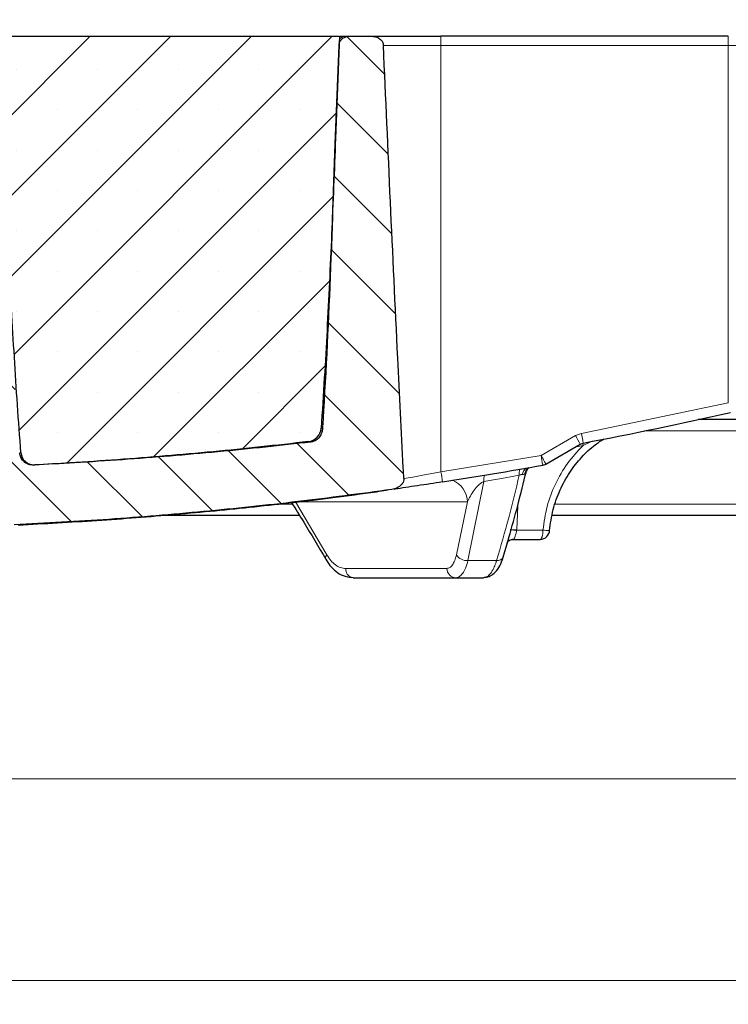
# Model space of a CAD drawing. Units: millimetres. Extents: x 0 to 420, y 0 to 297.
# Drawn here: x 131 to 161, y 37 to 78 of the extents above; entities that cross this region are included whole.
import ezdxf

# ---------------------------------------------------------------- set-up
doc = ezdxf.new("R2010")
doc.units = ezdxf.units.MM
doc.styles.add('SLDTEXTSTYLE0', font='TXT', dxfattribs={"width": 0.605})
doc.dimstyles.new('SLDDIMSTYLE2', dxfattribs={"dimtxt": 3.5, "dimasz": 3.5, "dimexe": 0, "dimexo": 0.0625, "dimgap": 0.875, "dimtad": 1, "dimdec": 0, "dimlfac": 5, "dimrnd": 1e-09, "dimzin": 12, "dimdsep": 46, "dimtxsty": 'SLDTEXTSTYLE0', "dimsah": 1, "dimcen": 0.09, "dimadec": 0, "dimazin": 3, "dimtfac": 1, "dimtdec": 3, "dimtofl": 0, "dimtmove": 0, "dimatfit": 3, "dimfxl": 1, "dimfrac": 2, "dimtolj": 1, "dimtzin": 12, "dimarcsym": 0})
doc.dimstyles.new('SLDDIMSTYLE3', dxfattribs={"dimtxt": 3.5, "dimasz": 3.5, "dimexe": 0, "dimexo": 0.0625, "dimgap": 0.875, "dimtad": 1, "dimdec": 0, "dimlfac": 5, "dimrnd": 1e-09, "dimzin": 12, "dimdsep": 46, "dimtxsty": 'SLDTEXTSTYLE0', "dimsah": 1, "dimcen": 0.09, "dimadec": 0, "dimazin": 3, "dimtol": 1, "dimtm": 2, "dimtfac": 1, "dimtdec": 0, "dimtofl": 0, "dimtmove": 0, "dimatfit": 3, "dimfxl": 1, "dimfrac": 2, "dimtolj": 1, "dimarcsym": 0})
doc.dimstyles.new('SLDDIMSTYLE4', dxfattribs={"dimtxt": 3.5, "dimasz": 3.5, "dimexe": 0, "dimexo": 0.0625, "dimgap": 0.875, "dimtad": 1, "dimdec": 0, "dimlfac": 5, "dimrnd": 1e-09, "dimzin": 12, "dimdsep": 46, "dimtxsty": 'SLDTEXTSTYLE0', "dimsah": 1, "dimcen": 0.09, "dimadec": 0, "dimazin": 3, "dimtol": 1, "dimtp": 2, "dimtm": 2, "dimtfac": 1, "dimtdec": 0, "dimtofl": 0, "dimtmove": 0, "dimatfit": 3, "dimfxl": 1, "dimfrac": 2, "dimtolj": 1, "dimarcsym": 0})

# ---------------------------------------------------------------- blocks, each defined once
blk = doc.blocks.new('_D_3')
at = {"color": 7, "linetype": 'Continuous', "lineweight": 18}
for p, q in [((63.04, 61.589), (63.04, 45.157)), ((182.643, 61.556), (182.643, 45.157)), ((63.04, 46.157), (182.643, 46.157))]:
    blk.add_line(p, q, dxfattribs=at)
for points in [[(63.04, 46.157), (66.54, 45.618), (66.54, 46.695)], [(182.643, 46.157), (179.143, 46.695), (179.143, 45.618)]]:
    blk.add_solid(points, dxfattribs=at)
at = {"color": 7, "linetype": 'Continuous', "lineweight": 18, "char_height": 3.5, "attachment_point": 1, "style": 'SLDTEXTSTYLE0'}
for s, insert in [('%%c', (116.28, 50.668)), ('600', (121.383, 50.678))]:
    blk.add_mtext(s, dxfattribs=dict(at, insert=insert))
blk = doc.blocks.new('_D_4')
at = {"color": 7, "linetype": 'Continuous', "lineweight": 18}
for p, q in [((41.105, 57.556), (41.105, 36.751)), ((204.994, 57.556), (204.994, 36.751)), ((41.105, 37.751), (204.994, 37.751))]:
    blk.add_line(p, q, dxfattribs=at)
for points in [[(41.105, 37.751), (44.605, 37.213), (44.605, 38.29)], [(204.994, 37.751), (201.494, 38.29), (201.494, 37.213)]]:
    blk.add_solid(points, dxfattribs=at)
at = {"color": 7, "linetype": 'Continuous', "lineweight": 18, "char_height": 3.5, "attachment_point": 1, "style": 'SLDTEXTSTYLE0'}
for s, insert in [('%%c', (116.487, 42.263)), ('820', (121.59, 42.273))]:
    blk.add_mtext(s, dxfattribs=dict(at, insert=insert))
blk = doc.blocks.new('_D_5')
at = {"color": 7, "linetype": 'Continuous', "lineweight": 18}
for p, q in [((54.076, 76.856), (54.076, 86.001)), ((192.022, 76.856), (192.022, 86.001)), ((54.076, 85.001), (192.022, 85.001))]:
    blk.add_line(p, q, dxfattribs=at)
for points in [[(54.076, 85.001), (57.576, 84.462), (57.576, 85.539)], [(192.022, 85.001), (188.522, 85.539), (188.522, 84.462)]]:
    blk.add_solid(points, dxfattribs=at)
at = {"color": 7, "linetype": 'Continuous', "lineweight": 18, "attachment_point": 1, "style": 'SLDTEXTSTYLE0'}
for s, insert, char_height in [('0', (129.903, 91.63), 2.45), ('%%c', (114.323, 89.513), 3.5), ('690', (119.426, 89.522), 3.5), ('2', (129.903, 88.465), 2.45), ('-', (128.784, 88.465), 2.45)]:
    blk.add_mtext(s, dxfattribs=dict(at, insert=insert, char_height=char_height))
blk = doc.blocks.new('_D_6')
at = {"color": 7, "linetype": 'Continuous', "lineweight": 18}
for p, q in [((51.011, 76.756), (51.011, 94.004)), ((195.087, 76.756), (195.087, 94.004)), ((195.087, 93.004), (51.011, 93.004))]:
    blk.add_line(p, q, dxfattribs=at)
for points in [[(51.011, 93.004), (54.511, 92.466), (54.511, 93.543)], [(195.087, 93.004), (191.587, 93.543), (191.587, 92.466)]]:
    blk.add_solid(points, dxfattribs=at)
at = {"color": 7, "linetype": 'Continuous', "lineweight": 18, "attachment_point": 1, "style": 'SLDTEXTSTYLE0'}
for s, insert, char_height in [('%%c', (113.959, 97.516), 3.5), ('720', (119.062, 97.526), 3.5), ('±2', (128.42, 96.475), 2.45)]:
    blk.add_mtext(s, dxfattribs=dict(at, insert=insert, char_height=char_height))

msp = doc.modelspace()

# ---------------------------------------------------------------- hatches: boundary and pattern name
at = {"linetype": 'Continuous', "lineweight": 18}
h = msp.add_hatch(dxfattribs=at)
h.set_pattern_fill('DIN 201 Grauguss', scale=0.5, angle=90, style=0, pattern_type=2)
h.set_pattern_definition([(135, (0, 0), (-1.5875, -1.5875), [])])
edge = h.paths.add_edge_path(flags=0)
edge.add_spline(control_points=[(130.1821, 76.6317), (130.1748, 76.6892), (130.1675, 76.7468), (130.1602, 76.8043)], knot_values=[0.0703795, 0.0703795, 0.0703795, 0.0703795, 0.0712497, 0.0712497, 0.0712497, 0.0712497], weights=[1, 1, 1, 1], degree=3, periodic=0)
edge.add_spline(control_points=[(130.1602, 76.8043), (130.1591, 76.8133), (130.1576, 76.8223), (130.1558, 76.8312), (130.1471, 76.8755), (130.1302, 76.9188), (130.1069, 76.9575), (130.0828, 76.9974), (130.0512, 77.0335), (130.015, 77.0628), (129.9781, 77.0926), (129.9353, 77.1163), (129.8905, 77.1319), (129.8458, 77.1475), (129.7977, 77.1556), (129.7503, 77.1556)], knot_values=[0, 0, 0, 0, 0.0001359, 0.0001359, 0.0001359, 0.0008231, 0.0008231, 0.0008231, 0.0015326, 0.0015326, 0.0015326, 0.002255, 0.002255, 0.002255, 0.0029766, 0.0029766, 0.0029766, 0.0029766], weights=[1, 1, 1, 1, 1, 1, 1, 1, 1, 1, 1, 1, 1, 1, 1, 1], degree=3, periodic=0)
edge.add_line((129.7503, 77.1556), (128.7219, 77.1556))
edge.add_spline(control_points=[(128.7219, 77.1556), (128.6704, 77.1556), (128.6183, 77.1476), (128.5692, 77.132), (128.5232, 77.1174), (128.4787, 77.0959), (128.4391, 77.0683), (128.4041, 77.0438), (128.3721, 77.0142), (128.3458, 76.9806), (128.3209, 76.9489), (128.3006, 76.9129), (128.2868, 76.875), (128.2731, 76.837), (128.2657, 76.796), (128.2657, 76.7556)], knot_values=[0, 0, 0, 0, 0.0007723, 0.0007723, 0.0007723, 0.0014961, 0.0014961, 0.0014961, 0.0021351, 0.0021351, 0.0021351, 0.0027391, 0.0027391, 0.0027391, 0.0033456, 0.0033456, 0.0033456, 0.0033456], weights=[1, 1, 1, 1, 1, 1, 1, 1, 1, 1, 1, 1, 1, 1, 1, 1], degree=3, periodic=0)
edge.add_line((128.2657, 76.7556), (128.2657, 72.8768))
edge.add_spline(control_points=[(128.2657, 72.8768), (128.2657, 72.8454), (128.2674, 72.8139), (128.2706, 72.7827), (128.2826, 72.6679), (128.3167, 72.554), (128.3669, 72.45), (128.402, 72.3772), (128.4454, 72.3079), (128.495, 72.2441)], knot_values=[0, 0, 0, 0, 0.0004714, 0.0004714, 0.0004714, 0.0022283, 0.0022283, 0.0022283, 0.0034492, 0.0034492, 0.0034492, 0.0034492], weights=[1, 1, 1, 1, 1, 1, 1, 1, 1, 1], degree=3, periodic=0)
edge.add_spline(control_points=[(128.495, 72.2441), (128.5157, 72.2175), (128.533, 72.1881), (128.5461, 72.1571), (128.5549, 72.1362), (128.5618, 72.1145), (128.5668, 72.0925), (128.5719, 72.0697), (128.5749, 72.0463), (128.5758, 72.023)], knot_values=[0, 0, 0, 0, 0.0005043, 0.0005043, 0.0005043, 0.0008418, 0.0008418, 0.0008418, 0.0011907, 0.0011907, 0.0011907, 0.0011907], weights=[1, 1, 1, 1, 1, 1, 1, 1, 1, 1], degree=3, periodic=0)
edge.add_spline(control_points=[(128.5758, 72.023), (128.7178, 68.1511), (128.8593, 64.2791), (129.0004, 60.4072), (129.0213, 59.8337), (129.0422, 59.2601), (129.0631, 58.6866)], knot_values=[0.169367, 0.169367, 0.169367, 0.169367, 0.2274846, 0.2274846, 0.2274846, 0.2360935, 0.2360935, 0.2360935, 0.2360935], weights=[1, 1, 1, 1, 1, 1, 1], degree=3, periodic=0)
edge.add_spline(control_points=[(129.0631, 58.6866), (129.0679, 58.5529), (129.0869, 58.4191), (129.1194, 58.2894), (129.175, 58.0672), (129.272, 57.852), (129.4006, 57.6625), (129.5324, 57.4682), (129.7011, 57.295), (129.891, 57.157), (130.0814, 57.0186), (130.2985, 56.9116), (130.524, 56.8443), (130.7496, 56.777), (130.9898, 56.7476), (131.2249, 56.7587)], knot_values=[0, 0, 0, 0, 0.0020057, 0.0020057, 0.0020057, 0.0054764, 0.0054764, 0.0054764, 0.0090337, 0.0090337, 0.0090337, 0.0125987, 0.0125987, 0.0125987, 0.0161636, 0.0161636, 0.0161636, 0.0161636], weights=[1, 1, 1, 1, 1, 1, 1, 1, 1, 1, 1, 1, 1, 1, 1, 1], degree=3, periodic=0)
edge.add_spline(control_points=[(131.2249, 56.7587), (136.4991, 57.0091), (141.7674, 57.5026), (146.9963, 58.2361)], knot_values=[0.2038543, 0.2038543, 0.2038543, 0.2038543, 0.2827547, 0.2827547, 0.2827547, 0.2827547], weights=[1, 1, 1, 1], degree=3, periodic=0)
edge.add_spline(control_points=[(146.9963, 58.2361), (147.0334, 58.2413), (147.0702, 58.2496), (147.1061, 58.2607), (147.1795, 58.2834), (147.2504, 58.3182), (147.3123, 58.3637), (147.359, 58.3981), (147.4019, 58.4394), (147.4353, 58.4868), (147.4561, 58.5164), (147.4736, 58.549), (147.4853, 58.5832), (147.4971, 58.6178), (147.503, 58.6552), (147.5011, 58.6916)], knot_values=[0, 0, 0, 0, 0.0005623, 0.0005623, 0.0005623, 0.001727, 0.001727, 0.001727, 0.0026034, 0.0026034, 0.0026034, 0.0031475, 0.0031475, 0.0031475, 0.0036992, 0.0036992, 0.0036992, 0.0036992], weights=[1, 1, 1, 1, 1, 1, 1, 1, 1, 1, 1, 1, 1, 1, 1, 1], degree=3, periodic=0)
edge.add_spline(control_points=[(147.5011, 58.6916), (147.493, 58.8433), (147.485, 58.9949), (147.477, 59.1464), (147.3967, 60.6718), (147.3197, 62.1973), (147.245, 63.7229), (147.032, 68.0711), (146.8362, 72.4202), (146.6473, 76.7696)], knot_values=[0.0664649, 0.0664649, 0.0664649, 0.0664649, 0.0687414, 0.0687414, 0.0687414, 0.0916527, 0.0916527, 0.0916527, 0.1569545, 0.1569545, 0.1569545, 0.1569545], weights=[1, 1, 1, 1, 1, 1, 1, 1, 1, 1], degree=3, periodic=0)
edge.add_spline(control_points=[(146.6473, 76.7696), (146.6471, 76.7758), (146.6466, 76.7821), (146.646, 76.7883), (146.6415, 76.8327), (146.6272, 76.8768), (146.606, 76.916), (146.5849, 76.955), (146.5564, 76.9905), (146.5239, 77.0206), (146.4783, 77.0628), (146.4232, 77.0959), (146.3654, 77.1183), (146.3021, 77.1428), (146.2332, 77.1556), (146.1654, 77.1556)], knot_values=[0, 0, 0, 0, 0.0000941, 0.0000941, 0.0000941, 0.0007766, 0.0007766, 0.0007766, 0.0014522, 0.0014522, 0.0014522, 0.002404, 0.002404, 0.002404, 0.0034446, 0.0034446, 0.0034446, 0.0034446], weights=[1, 1, 1, 1, 1, 1, 1, 1, 1, 1, 1, 1, 1, 1, 1, 1], degree=3, periodic=0)
edge.add_line((146.1654, 77.1556), (145.2275, 77.1556))
edge.add_spline(control_points=[(145.2275, 77.1556), (145.189, 77.1556), (145.1503, 77.151), (145.1129, 77.1418), (145.0672, 77.1305), (145.0227, 77.1122), (144.9827, 77.0875), (144.9455, 77.0645), (144.9113, 77.0356), (144.883, 77.0023), (144.8555, 76.9701), (144.8329, 76.9331), (144.8172, 76.8938), (144.8015, 76.8545), (144.7924, 76.8119), (144.7908, 76.7696)], knot_values=[0, 0, 0, 0, 0.0005775, 0.0005775, 0.0005775, 0.0012859, 0.0012859, 0.0012859, 0.0019441, 0.0019441, 0.0019441, 0.0025813, 0.0025813, 0.0025813, 0.0032199, 0.0032199, 0.0032199, 0.0032199], weights=[1, 1, 1, 1, 1, 1, 1, 1, 1, 1, 1, 1, 1, 1, 1, 1], degree=3, periodic=0)
edge.add_spline(control_points=[(144.7908, 76.7696), (144.739, 75.3994), (144.6873, 74.0292), (144.6357, 72.659), (144.5962, 71.6089), (144.5567, 70.5588), (144.5173, 69.5087)], knot_values=[0.1409793, 0.1409793, 0.1409793, 0.1409793, 0.1615468, 0.1615468, 0.1615468, 0.1773094, 0.1773094, 0.1773094, 0.1773094], weights=[1, 1, 1, 1, 1, 1, 1], degree=3, periodic=0)
edge.add_spline(control_points=[(144.5173, 69.5087), (144.4973, 68.9757), (144.4766, 68.4428), (144.455, 67.9099), (144.3687, 65.7783), (144.2706, 63.647), (144.1458, 61.5173), (144.1315, 61.2724), (144.1167, 61.0275), (144.1015, 60.7826)], knot_values=[0, 0, 0, 0, 0.0079999, 0.0079999, 0.0079999, 0.0400015, 0.0400015, 0.0400015, 0.0436811, 0.0436811, 0.0436811, 0.0436811], weights=[1, 1, 1, 1, 1, 1, 1, 1, 1, 1], degree=3, periodic=0)
edge.add_spline(control_points=[(144.1015, 60.7826), (144.1009, 60.7726), (144.1001, 60.7626), (144.0991, 60.7526), (144.0985, 60.7462), (144.0978, 60.7397), (144.097, 60.7333), (144.0962, 60.7268), (144.0953, 60.7203), (144.0944, 60.7139)], knot_values=[0, 0, 0, 0, 0.0001506, 0.0001506, 0.0001506, 0.0002481, 0.0002481, 0.0002481, 0.0003456, 0.0003456, 0.0003456, 0.0003456], weights=[1, 1, 1, 1, 1, 1, 1, 1, 1, 1], degree=3, periodic=0)
edge.add_spline(control_points=[(144.0944, 60.7139), (144.0845, 60.647), (144.0635, 60.5808), (144.0327, 60.5207), (144.0018, 60.4604), (143.9599, 60.4046), (143.9104, 60.3585), (143.8621, 60.3136), (143.8049, 60.2766), (143.7438, 60.252), (143.7017, 60.235), (143.657, 60.2235), (143.612, 60.2183)], knot_values=[0, 0, 0, 0, 0.0010142, 0.0010142, 0.0010142, 0.0020313, 0.0020313, 0.0020313, 0.003022, 0.003022, 0.003022, 0.0036978, 0.0036978, 0.0036978, 0.0036978], weights=[1, 1, 1, 1, 1, 1, 1, 1, 1, 1, 1, 1, 1], degree=3, periodic=0)
edge.add_spline(control_points=[(143.612, 60.2183), (142.9818, 60.1451), (142.3514, 60.0753), (141.7206, 60.0089), (139.0679, 59.7297), (136.4082, 59.5108), (133.7456, 59.3516), (133.1763, 59.3175), (132.6069, 59.2862), (132.0373, 59.2576)], knot_values=[0.0004858, 0.0004858, 0.0004858, 0.0004858, 0.0100002, 0.0100002, 0.0100002, 0.05002, 0.05002, 0.05002, 0.0585741, 0.0585741, 0.0585741, 0.0585741], weights=[1, 1, 1, 1, 1, 1, 1, 1, 1, 1], degree=3, periodic=0)
edge.add_spline(control_points=[(132.0373, 59.2576), (131.9861, 59.2551), (131.934, 59.2597), (131.8841, 59.2713), (131.8234, 59.2853), (131.7644, 59.31), (131.7119, 59.3433), (131.6593, 59.3766), (131.6118, 59.4195), (131.5732, 59.4683), (131.5347, 59.5171), (131.504, 59.5733), (131.4838, 59.6321), (131.4686, 59.6763), (131.459, 59.7227), (131.4553, 59.7692)], knot_values=[0.0001642, 0.0001642, 0.0001642, 0.0001642, 0.0009332, 0.0009332, 0.0009332, 0.0018665, 0.0018665, 0.0018665, 0.0027997, 0.0027997, 0.0027997, 0.003733, 0.003733, 0.003733, 0.0044307, 0.0044307, 0.0044307, 0.0044307], weights=[1, 1, 1, 1, 1, 1, 1, 1, 1, 1, 1, 1, 1, 1, 1, 1], degree=3, periodic=0)
edge.add_spline(control_points=[(131.4553, 59.7692), (131.4031, 60.4339), (131.3553, 61.0989), (131.3105, 61.764), (131.2207, 63.0944), (131.142, 64.4255), (131.0695, 65.7569), (131.0332, 66.4226), (130.9986, 67.0883), (130.9652, 67.7542), (130.8934, 69.1906), (130.8277, 70.6274), (130.7665, 72.0643)], knot_values=[0, 0, 0, 0, 0.0100002, 0.0100002, 0.0100002, 0.0300009, 0.0300009, 0.0300009, 0.0400009, 0.0400009, 0.0400009, 0.0615745, 0.0615745, 0.0615745, 0.0615745], weights=[1, 1, 1, 1, 1, 1, 1, 1, 1, 1, 1, 1, 1], degree=3, periodic=0)
edge.add_spline(control_points=[(130.7665, 72.0643), (130.7656, 72.0861), (130.7643, 72.1079), (130.7627, 72.1297), (130.7613, 72.1486), (130.7596, 72.1675), (130.7576, 72.1864), (130.7556, 72.2053), (130.7534, 72.2242), (130.7509, 72.243)], knot_values=[0, 0, 0, 0, 0.0003276, 0.0003276, 0.0003276, 0.0006123, 0.0006123, 0.0006123, 0.0008972, 0.0008972, 0.0008972, 0.0008972], weights=[1, 1, 1, 1, 1, 1, 1, 1, 1, 1], degree=3, periodic=0)
edge.add_spline(control_points=[(130.7509, 72.243), (130.6631, 72.9039), (130.5763, 73.5649), (130.4904, 74.226), (130.4384, 74.6268), (130.3866, 75.0278), (130.3352, 75.4287), (130.2839, 75.8297), (130.2328, 76.2307), (130.1821, 76.6317)], knot_values=[0, 0, 0, 0, 0.01, 0.01, 0.01, 0.0160635, 0.0160635, 0.0160635, 0.022127, 0.022127, 0.022127, 0.022127], weights=[1, 1, 1, 1, 1, 1, 1, 1, 1, 1], degree=3, periodic=0)
h = msp.add_hatch(dxfattribs=at)
h.set_pattern_fill('SACNCR', style=0)
edge = h.paths.add_edge_path(flags=0)
edge.add_spline(control_points=[(144.0441, 60.7955), (144.092, 61.4956), (144.136, 62.1961), (144.1774, 62.8967), (144.3348, 65.5588), (144.4577, 68.2229), (144.5661, 70.8875), (144.5931, 71.5536), (144.6192, 72.2197), (144.6442, 72.8859)], knot_values=[0, 0, 0, 0, 0.0105272, 0.0105272, 0.0105272, 0.0505302, 0.0505302, 0.0505302, 0.0605304, 0.0605304, 0.0605304, 0.0605304], weights=[1, 1, 1, 1, 1, 1, 1, 1, 1, 1], degree=3, periodic=0)
edge.add_spline(control_points=[(144.6442, 72.8859), (144.6978, 74.3092), (144.7515, 75.7324), (144.8054, 77.1556)], knot_values=[0.0161485, 0.0161485, 0.0161485, 0.0161485, 0.037512, 0.037512, 0.037512, 0.037512], weights=[1, 1, 1, 1], degree=3, periodic=0)
edge.add_line((144.8054, 77.1556), (130.1157, 77.1556))
edge.add_spline(control_points=[(130.1157, 77.1556), (130.1378, 76.9809), (130.1599, 76.8063), (130.182, 76.6316)], knot_values=[0.0000002, 0.0000002, 0.0000002, 0.0000002, 0.0026409, 0.0026409, 0.0026409, 0.0026409], weights=[1, 1, 1, 1], degree=3, periodic=0)
edge.add_spline(control_points=[(130.182, 76.6316), (130.2571, 76.0382), (130.3328, 75.4449), (130.4094, 74.8517), (130.4946, 74.1905), (130.5808, 73.5294), (130.668, 72.8684)], knot_values=[0, 0, 0, 0, 0.0089722, 0.0089722, 0.0089722, 0.0189722, 0.0189722, 0.0189722, 0.0189722], weights=[1, 1, 1, 1, 1, 1, 1], degree=3, periodic=0)
edge.add_arc((131.5886, 72.9899), 0.9286, 187.51414, 202.35663)
edge.add_spline(control_points=[(130.7298, 72.6367), (130.7757, 72.5252), (130.8027, 72.404), (130.8078, 72.2835)], knot_values=[0, 0, 0, 0, 0.0018083, 0.0018083, 0.0018083, 0.0018083], weights=[1, 1, 1, 1], degree=3, periodic=0)
edge.add_spline(control_points=[(130.8078, 72.2835), (130.8434, 71.4419), (130.8805, 70.6003), (130.9195, 69.7588), (131.0428, 67.0948), (131.1814, 64.4312), (131.361, 61.7704), (131.4059, 61.1052), (131.4536, 60.4402), (131.5058, 59.7756)], knot_values=[0, 0, 0, 0, 0.0126359, 0.0126359, 0.0126359, 0.0526404, 0.0526404, 0.0526404, 0.0626404, 0.0626404, 0.0626404, 0.0626404], weights=[1, 1, 1, 1, 1, 1, 1, 1, 1, 1], degree=3, periodic=0)
edge.add_arc((132.0604, 59.8192), 0.5562, 184.49359, 273.04597)
edge.add_spline(control_points=[(132.0899, 59.2638), (132.5761, 59.2896), (133.0622, 59.3175), (133.5482, 59.3472), (136.2105, 59.5104), (138.8699, 59.7324), (141.5224, 60.0133), (142.1854, 60.0835), (142.848, 60.1574), (143.5101, 60.235)], knot_values=[0, 0, 0, 0, 0.0073034, 0.0073034, 0.0073034, 0.0473227, 0.0473227, 0.0473227, 0.057323, 0.057323, 0.057323, 0.057323], weights=[1, 1, 1, 1, 1, 1, 1, 1, 1, 1], degree=3, periodic=0)
edge.add_arc((143.4396, 60.8368), 0.6059, 276.68368, 356.08918)

# ---------------------------------------------------------------- linework, layer by layer
at = {"color": 7, "linetype": 'Continuous', "lineweight": 25}
for p, q in [((130.1157, 77.1556), (144.8054, 77.1556)), ((144.8054, 77.1556), (144.6442, 72.8859)), ((145.0788, 77.1556), (145.2275, 77.1556)), ((145.2275, 77.1556), (146.1653, 77.1556)), ((161.0492, 77.1556), (149.0492, 77.1556)), ((174.9793, 61.1556), (159.7944, 61.1556)), ((153.4278, 59.3002), (154.8648, 60.128)), ((154.8643, 60.1282), (154.9908, 60.1748)), ((146.3535, 58.138), (146.3607, 58.1391)), ((147.0926, 58.2577), (147.1366, 58.2642)), ((143.1468, 57.1556), (137.37, 57.1556)), ((185.1494, 57.1556), (153.7012, 57.1556)), ((151.6504, 55.4132), (151.8348, 56.064)), ((151.9232, 56.1231), (151.9944, 56.1492)), ((151.9935, 56.149), (152.062, 56.1556)), ((152.062, 56.1556), (153.1839, 56.1556)), ((145.3826, 54.5556), (145.3267, 54.562)), ((149.6689, 54.5556), (150.8265, 54.5556)), ((150.9057, 54.5797), (150.8265, 54.5556))]:
    msp.add_line(p, q, dxfattribs=at)
at = {"color": 8, "linetype": 'Continuous', "lineweight": 18}
for p, q in [((149.0492, 77.1556), (149.0492, 76.7696)), ((161.0492, 76.7696), (161.0492, 77.1556)), ((146.6352, 76.7696), (149.0492, 76.7696)), ((149.0492, 76.7696), (149.0492, 58.9685)), ((161.0492, 76.7696), (149.0492, 76.7696)), ((161.0492, 76.7696), (163.4579, 76.7696)), ((161.0492, 61.8596), (161.0492, 76.7696)), ((144.5339, 70.1593), (144.5173, 69.5087)), ((161.0492, 61.8596), (154.9165, 60.5817)), ((153.2281, 59.6608), (154.6651, 60.4886)), ((154.9165, 60.5817), (154.6651, 60.4886)), ((174.9959, 60.6806), (157.5551, 60.6806)), ((154.9807, 60.0682), (154.6392, 59.9985)), ((155.3621, 60.2521), (154.9807, 60.0682)), ((131.5074, 59.7696), (131.4553, 59.7692)), ((149.0492, 58.9685), (153.2281, 59.6608)), ((153.2362, 59.6468), (153.2281, 59.6608)), ((132.0373, 59.2576), (132.0359, 59.2846)), ((152.3155, 58.8299), (151.7245, 58.7248)), ((150.8364, 58.571), (150.1746, 55.27)), ((151.7245, 58.7248), (150.8364, 58.571)), ((142.8518, 57.6306), (142.2148, 57.6306)), ((150.1573, 57.7197), (142.9771, 57.7197)), ((144.2806, 55.5132), (142.9771, 57.7197)), ((150.1573, 57.7197), (149.6941, 55.5132)), ((152.2561, 57.5756), (152.2115, 56.5511)), ((184.6754, 57.6306), (153.8198, 57.6306)), ((152.2115, 56.5511), (152.2111, 56.5416)), ((152.2111, 56.5416), (153.3077, 56.5416)), ((152.085, 56.1615), (152.062, 56.1556)), ((150.1746, 55.27), (151.3693, 55.27)), ((149.2966, 54.9416), (145.0703, 54.9416))]:
    msp.add_line(p, q, dxfattribs=at)
at = {"color": 7, "linetype": 'Continuous', "lineweight": 25, "flags": 128}
for points in [[(144.5173, 69.5087), (144.6357, 72.659), (144.7908, 76.7696)], [(151.9111, 56.1166), (151.882, 56.0983), (151.8319, 56.0557)]]:
    msp.add_lwpolyline(points, dxfattribs=at)
at = {"color": 8, "linetype": 'Continuous', "lineweight": 18, "flags": 128}
for points in [[(144.0944, 60.7139), (144.0395, 60.7056), (144.0309, 60.7044)], [(144.1015, 60.7826), (144.0451, 60.7823), (144.0431, 60.7823)], [(154.9807, 60.0682), (154.9696, 60.1426), (154.9669, 60.1686)], [(153.3077, 56.5416), (153.3046, 56.4656), (153.2971, 56.3929), (153.2854, 56.3262), (153.27, 56.2679), (153.2514, 56.2201), (153.2303, 56.1847), (153.2075, 56.1629), (153.1839, 56.1556)]]:
    msp.add_lwpolyline(points, dxfattribs=at)
at = {"color": 8, "linetype": 'Continuous', "lineweight": 18}
for centre, radius, start, end in [((145.0821, 76.7862), 0.3695, 90.50356, 140.20495), ((150.0607, 57.708), 5.3788, 26.73994, 31.12718), ((139.7054, 57.5915), 15.5022, 9.59243, 11.1214), ((137.0653, 56.6686), 16.4375, 9.04641, 10.48846), ((130.1968, 55.9744), 19.0886, 7.78223, 9.02416), ((151.7565, 58.6025), 0.9206, 165.22209, 181.96132), ((153.296, 58.8736), 0.9815, 167.5891, 182.55498), ((153.1106, 58.6547), 0.7015, 137.46543, 162.75856), ((153.2024, 58.6964), 0.6852, 139.12548, 164.56434), ((149.1616, 57.6964), 0.996, 1.34192, 68.55136), ((152.0452, 54.421), 2.1366, 85.53595, 92.93318), ((151.9614, 51.8589), 4.6894, 86.94808, 90.18271), ((152.0831, 55.8096), 0.3519, 89.69761, 119.26948), ((144.4016, 55.3854), 0.176, 133.45213, 199.43802), ((150.1337, 55.7854), 0.517, 211.77269, 274.54227), ((151.4133, 55.5312), 0.2648, 260.44147, 333.5614), ((145.4453, 54.9186), 0.3757, 176.47985, 251.60182), ((149.6825, 54.9412), 0.3859, 179.93704, 267.9801)]:
    msp.add_arc(centre, radius, start, end, dxfattribs=at)
at = {"color": 7, "linetype": 'Continuous', "lineweight": 25}
for centre, radius, start, end in [((123.0509, 228.8476), 171.6702, 280.722576, 282.818353), ((143.4396, 60.8368), 0.6059, 276.68368, 356.08918), ((132.0604, 59.8192), 0.5562, 184.49359, 273.04597), ((123.0501, 228.8529), 172.2761, 278.700314, 280.112406), ((153.2281, 59.6468), 0.4, 280.11241, 299.9629), ((153.1839, 56.5556), 0.4, 270.51047, 0)]:
    msp.add_arc(centre, radius, start, end, dxfattribs=at)
for points, knots in [([(144.7908, 76.7696), (144.7967, 76.8119), (144.8085, 76.8965), (144.8792, 77.0081), (144.9816, 77.0949), (145.1033, 77.1469), (145.189, 77.1529), (145.2275, 77.1556)], [0, 0, 0, 0, 0.1979998, 0.3957557, 0.6001249, 0.8199886, 1, 1, 1, 1]), ([(144.8404, 77.1556), (144.8626, 77.1556), (144.9755, 77.1556), (145.0328, 77.1556), (145.0788, 77.1556)], [0, 0, 0, 0, 0.1963635, 1, 1, 1, 1]), ([(146.1654, 77.1556), (146.3147, 77.1556), (146.6343, 77.1556), (147.3389, 77.1556), (148.1672, 77.1556), (148.7586, 77.1556), (149.0492, 77.1556)], [0, 0, 0, 0, 0.228118, 0.488368, 0.7486179, 1, 1, 1, 1]), ([(146.1654, 77.1556), (146.2335, 77.1484), (146.3641, 77.1346), (146.5171, 77.039), (146.6131, 76.9201), (146.6438, 76.8266), (146.647, 76.7758), (146.6473, 76.7696)], [0, 0, 0, 0, 0.30127864, 0.57704226, 0.773988, 0.97212345, 1, 1, 1, 1]), ([(147.5011, 58.6918), (147.4931, 58.8433), (147.4042, 60.5202), (147.1001, 66.5452), (146.8399, 72.4203), (146.6473, 76.7696)], [0, 0, 0, 0, 0.0251583, 0.2783521, 1, 1, 1, 1]), ([(144.6442, 72.8859), (144.6186, 72.2198), (144.5417, 70.2212), (144.3943, 66.891), (144.2217, 63.5268), (144.0897, 61.4958), (144.0441, 60.7955)], [0, 0, 0, 0, 0.1652107, 0.4956337, 0.8260803, 1, 1, 1, 1]), ([(131.5058, 59.7756), (131.4564, 60.4404), (131.3079, 62.435), (131.1148, 65.7631), (130.9385, 69.268), (130.8443, 71.4419), (130.8078, 72.2835)], [0, 0, 0, 0, 0.1596462, 0.4789411, 0.7982755, 1, 1, 1, 1]), ([(144.5173, 69.5087), (144.4968, 68.9757), (144.3943, 66.311), (144.2607, 63.4018), (144.1164, 61.0275), (144.1015, 60.7826)], [0, 0, 0, 0, 0.1831471, 0.9157574, 1, 1, 1, 1]), ([(144.0944, 60.7139), (144.0782, 60.6476), (144.0458, 60.5148), (143.9192, 60.3519), (143.7665, 60.249), (143.6567, 60.2272), (143.612, 60.2183)], [0, 0, 0, 0, 0.2741926, 0.5488475, 0.8161306, 1, 1, 1, 1]), ([(144.1015, 60.7826), (144.1008, 60.7726), (144.0996, 60.7561), (144.0971, 60.7332), (144.0953, 60.7204), (144.0944, 60.7139)], [0, 0, 0, 0, 0.4356231, 0.7177292, 1, 1, 1, 1]), ([(143.6119, 60.2183), (142.9816, 60.1471), (141.0263, 59.9264), (137.7382, 59.6217), (134.5085, 59.3888), (132.6068, 59.2879), (132.0373, 59.2576)], [0, 0, 0, 0, 0.1638115, 0.5081787, 0.8527217, 1, 1, 1, 1]), ([(143.5101, 60.235), (142.8477, 60.1596), (140.8604, 59.9335), (137.5404, 59.6228), (134.3942, 59.3921), (132.5761, 59.2908), (132.0899, 59.2638)], [0, 0, 0, 0, 0.1744744, 0.5234393, 0.8725756, 1, 1, 1, 1]), ([(153.5822, 56.5202), (153.623, 56.8154), (153.7037, 57.3991), (154.0023, 58.2179), (154.4059, 58.9557), (154.9074, 59.5879), (155.3974, 60.06), (155.7385, 60.2768), (155.8642, 60.3567)], [0, 0, 0, 0, 0.190664, 0.3770158, 0.5568004, 0.7323146, 0.9013278, 1, 1, 1, 1]), ([(132.0373, 59.2576), (131.9858, 59.2593), (131.8716, 59.2628), (131.7059, 59.335), (131.5656, 59.4615), (131.4791, 59.6147), (131.4624, 59.7229), (131.4553, 59.7692)], [0, 0, 0, 0, 0.1802059, 0.3987932, 0.6173805, 0.8359677, 1, 1, 1, 1]), ([(151.8348, 56.064), (151.9652, 56.509), (152.235, 57.4294), (152.4491, 58.3484), (152.5598, 58.8231)], [0, 0, 0, 0, 0.483436, 1, 1, 1, 1]), ([(152.5616, 58.816), (152.5798, 58.8781), (152.6151, 58.9984), (152.685, 59.1164), (152.7118, 59.1497), (152.7176, 59.1569)], [0, 0, 0, 0, 0.45527981, 0.88155229, 1, 1, 1, 1]), ([(147.5011, 58.6916), (147.4985, 58.6548), (147.4933, 58.5814), (147.4274, 58.4647), (147.3034, 58.3445), (147.1456, 58.2647), (147.0332, 58.2432), (146.9963, 58.2361)], [0, 0, 0, 0, 0.14898722, 0.296734, 0.53342824, 0.84702873, 1, 1, 1, 1]), ([(147.121, 58.2681), (147.1282, 58.2691), (147.2453, 58.2853), (147.5679, 58.3329), (148.0559, 58.4054), (148.5806, 58.4847), (148.9358, 58.539), (149.1091, 58.5655)], [0, 0, 0, 0, 0.0171188, 0.2787259, 0.5291637, 0.7703313, 1, 1, 1, 1]), ([(146.9963, 58.2361), (145.6888, 58.0614), (143.073, 57.712), (139.134, 57.3037), (135.1846, 56.9728), (132.5453, 56.8301), (131.2249, 56.7587)], [0, 0, 0, 0, 0.249736, 0.4996038, 0.7496696, 1, 1, 1, 1]), ([(131.3958, 56.7579), (132.4903, 56.817), (134.6837, 56.9354), (137.9711, 57.1923), (141.2573, 57.5109), (144.0519, 57.8274), (145.7473, 58.062), (146.3524, 58.1457)], [0, 0, 0, 0, 0.2188424, 0.4385504, 0.6582789, 0.8780282, 1, 1, 1, 1]), ([(142.8039, 57.6991), (142.9759, 57.426), (143.4732, 56.6361), (143.9342, 55.8446), (144.2357, 55.3268)], [0, 0, 0, 0, 0.3458292, 1, 1, 1, 1]), ([(151.8149, 55.9937), (151.8267, 56.0271), (151.8388, 56.0612), (151.8504, 56.1042), (151.8506, 56.1051)], [0, 0, 0, 0, 0.97874625, 1, 1, 1, 1]), ([(151.8712, 56.1015), (151.8713, 56.101), (151.8721, 56.0947), (151.8862, 56.1037), (151.9109, 56.1167), (151.9232, 56.1231)], [0, 0, 0, 0, 0.0443205, 0.5219348, 1, 1, 1, 1]), ([(144.2357, 55.3268), (144.2924, 55.2382), (144.4148, 55.0467), (144.6599, 54.8076), (144.9702, 54.6122), (145.2033, 54.5794), (145.3268, 54.562)], [0, 0, 0, 0, 0.1999477, 0.4322146, 0.6991348, 1, 1, 1, 1]), ([(150.9042, 54.5675), (150.9752, 54.5844), (151.1343, 54.6223), (151.3352, 54.7883), (151.5209, 55.046), (151.6055, 55.2858), (151.6504, 55.4132)], [0, 0, 0, 0, 0.1881188, 0.421834, 0.6929263, 1, 1, 1, 1]), ([(145.3826, 54.5556), (145.8182, 54.5556), (146.6895, 54.5556), (147.8256, 54.5556), (148.8418, 54.5556), (149.3932, 54.5556), (149.6689, 54.5556)], [0, 0, 0, 0, 0.2499968, 0.5, 0.7499968, 1, 1, 1, 1])]:
    msp.add_open_spline(points, degree=3, knots=knots, dxfattribs=at)
at = {"color": 8, "linetype": 'Continuous', "lineweight": 18}
for points, knots in [([(154.9807, 60.0682), (154.7549, 59.827), (154.3049, 59.3464), (153.8066, 58.4761), (153.447, 57.5368), (153.3541, 56.8727), (153.3077, 56.5416)], [0, 0, 0, 0, 0.2509554, 0.5000731, 0.7507639, 1, 1, 1, 1]), ([(153.2362, 59.6468), (153.2513, 59.6204), (153.2779, 59.5739), (153.3164, 59.5065), (153.3492, 59.448), (153.3793, 59.3939), (153.4027, 59.351), (153.4251, 59.3088), (153.4264, 59.3038), (153.4273, 59.3004)], [0, 0, 0, 0, 0.1425836, 0.2502706, 0.3818766, 0.5005623, 0.6326151, 0.7584628, 1, 1, 1, 1]), ([(149.0492, 58.9685), (148.8454, 58.9321), (148.4374, 58.8591), (147.8981, 58.7626), (147.6204, 58.713), (147.4992, 58.6914)], [0, 0, 0, 0, 0.3599934, 0.7207338, 1, 1, 1, 1]), ([(152.3155, 58.8299), (152.1755, 58.2369), (151.8954, 57.0506), (151.5447, 55.8637), (151.3693, 55.27)], [0, 0, 0, 0, 0.49986611, 1, 1, 1, 1]), ([(152.4406, 58.8626), (152.432, 58.8628), (152.415, 58.8633), (152.3836, 58.8572), (152.3496, 58.846), (152.3272, 58.8354), (152.3155, 58.8299)], [0, 0, 0, 0, 0.2451324, 0.4848165, 0.7319301, 1, 1, 1, 1]), ([(152.5419, 58.8787), (152.5281, 58.8738), (152.5004, 58.8639), (152.4605, 58.8631), (152.4406, 58.8626)], [0, 0, 0, 0, 0.5007566, 1, 1, 1, 1]), ([(152.5528, 58.7945), (152.5568, 58.805), (152.5693, 58.8376), (152.5685, 58.8649), (152.5592, 58.8815), (152.5474, 58.8796), (152.5419, 58.8787)], [0, 0, 0, 0, 0.2145257, 0.66394, 0.8451101, 1, 1, 1, 1]), ([(150.8364, 58.571), (150.8195, 58.5634), (150.7831, 58.5472), (150.7104, 58.5005), (150.5772, 58.3893), (150.3464, 58.1153), (150.2352, 57.8826), (150.1573, 57.7197)], [0, 0, 0, 0, 0.0349759, 0.0752258, 0.1733749, 0.4211738, 1, 1, 1, 1]), ([(146.3607, 58.1391), (146.3703, 58.1405), (146.391, 58.1437), (146.5734, 58.1715), (146.8366, 58.2117), (146.9963, 58.2361)], [0, 0, 0, 0, 0.2538479, 0.5470888, 1, 1, 1, 1]), ([(151.8506, 56.1051), (151.8716, 56.1728), (151.8939, 56.2446), (151.9105, 56.3294), (151.9114, 56.3341)], [0, 0, 0, 0, 0.9445803, 1, 1, 1, 1]), ([(152.2111, 56.5416), (152.2029, 56.4966), (152.1864, 56.4066), (152.1437, 56.2886), (152.1239, 56.2193), (152.1107, 56.1904), (152.1061, 56.1824), (152.1046, 56.18), (152.099, 56.1715), (152.0918, 56.1664), (152.085, 56.1615)], [0, 0, 0, 0, 0.2500792, 0.4998311, 0.7495542, 0.8373069, 0.8623016, 0.870073, 0.8746935, 1, 1, 1, 1]), ([(153.3077, 56.5416), (153.3536, 56.5378), (153.4283, 56.5314), (153.4996, 56.5255), (153.5434, 56.5223), (153.5694, 56.5205), (153.5852, 56.5196), (153.5797, 56.5204), (153.5784, 56.5206)], [0, 0, 0, 0, 0.2990756, 0.486106, 0.6243507, 0.7887085, 0.9496637, 1, 1, 1, 1]), ([(145.0703, 54.9416), (144.998, 54.949), (144.8533, 54.9636), (144.6412, 55.0818), (144.4429, 55.2603), (144.3348, 55.4287), (144.2806, 55.5132)], [0, 0, 0, 0, 0.249374, 0.4995769, 0.7487488, 1, 1, 1, 1]), ([(149.6941, 55.5132), (149.6712, 55.4292), (149.6253, 55.2611), (149.5306, 55.0827), (149.421, 54.9639), (149.3382, 54.9491), (149.2966, 54.9416)], [0, 0, 0, 0, 0.2494165, 0.4996261, 0.7487414, 1, 1, 1, 1]), ([(150.1746, 55.27), (150.1425, 55.1585), (150.0818, 54.948), (149.9593, 54.7271), (149.8231, 54.5827), (149.72, 54.5646), (149.6689, 54.5556)], [0, 0, 0, 0, 0.2647992, 0.4996062, 0.7520511, 1, 1, 1, 1]), ([(151.3693, 55.27), (151.3682, 55.2663), (151.3649, 55.2554), (151.3539, 55.2199), (151.319, 55.1133), (151.2455, 54.9285), (151.1266, 54.7292), (151.0069, 54.6017), (150.9302, 54.585), (150.9057, 54.5797)], [0, 0, 0, 0, 0.0095828, 0.0282178, 0.0926386, 0.2957, 0.5743644, 0.8643408, 1, 1, 1, 1])]:
    msp.add_open_spline(points, degree=3, knots=knots, dxfattribs=at)

# ---------------------------------------------------------------- dimensions: what is measured, and where the dimension line sits
at = {"color": 7, "linetype": 'Continuous', "lineweight": 18}
for base, p1, p2, dimstyle, picture, middle in [((51.0112, 93.004), (195.0871, 76.6556), (51.0112, 76.6556), 'SLDDIMSTYLE4', '_D_6', (123.0492, 93.004)), ((192.0221, 85.0008), (54.0763, 76.7556), (192.0221, 76.7556), 'SLDDIMSTYLE3', '_D_5', (123.0492, 85.0008)), ((182.6431, 46.1565), (63.0404, 61.6889), (182.6431, 61.6556), 'SLDDIMSTYLE2', '_D_3', (122.8417, 46.1565)), ((204.9935, 37.7514), (41.1048, 57.6556), (204.9935, 57.6556), 'SLDDIMSTYLE2', '_D_4', (123.0492, 37.7514))]:
    dim = msp.add_linear_dim(base=base, p1=p1, p2=p2, text='%%c<>', dimstyle=dimstyle, dxfattribs=at)
    dim.commit()
    dim.dimension.update_dxf_attribs({"geometry": picture, "text_midpoint": middle, "dimtype": 160})

doc.saveas('drawing.dxf')
